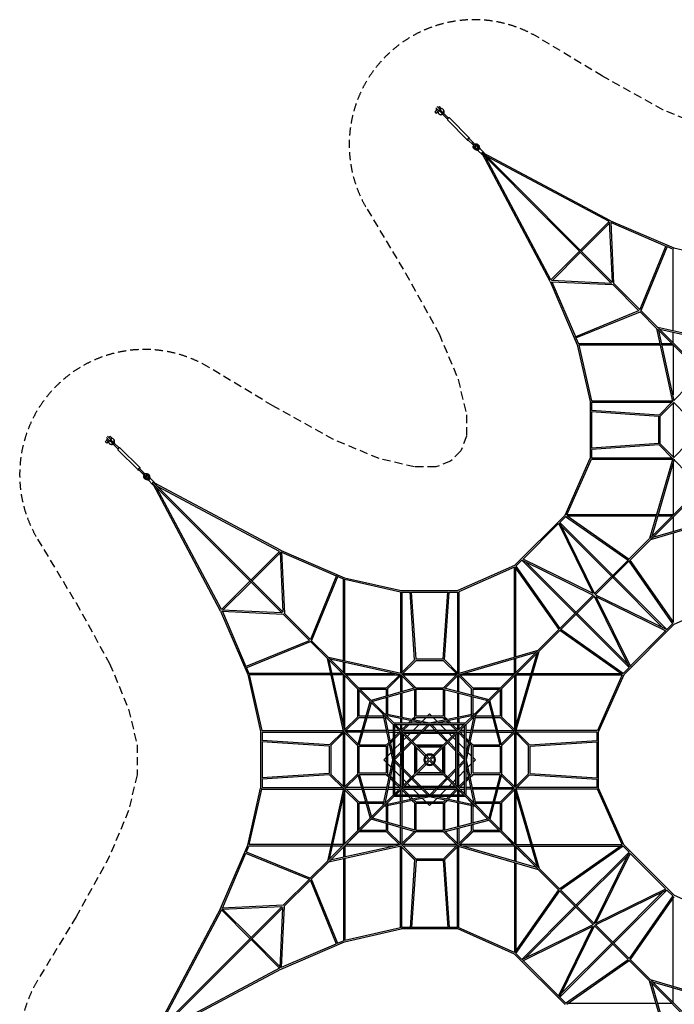
# Model space of a CAD drawing. Units: millimetres. Extents: x -16516 to 6334, y -11425 to 11425.
# Drawn here: x -16516 to -6402, y -3775 to 11425 of the extents above; entities that cross this region are included whole.
import ezdxf

# ---------------------------------------------------------------- set-up
doc = ezdxf.new("R2010")
doc.units = ezdxf.units.MM
doc.header["$LTSCALE"] = 20
doc.linetypes.add('HIDDEN', pattern=[9.525, 6.35, -3.175])
doc.layers.add('2d', color=230, linetype='Continuous')
doc.layers.add('CSA-SafetyZone', color=63, linetype='HIDDEN')

msp = doc.modelspace()

# ---------------------------------------------------------------- linework, layer by layer
at = {"layer": '2d', "linetype": 'Continuous'}
for p, q in [((-10085, 10067), (-10026, 10008)), ((-10084, 10031), (-10066, 10049)), ((-10017, 10035), (-10067, 10085)), ((-10049, 10066), (-10031, 10084)), ((-10017, 10035), (-10035, 10017)), ((-10004, 10056), (-10031, 10084)), ((-10021, 10039), (-10004, 10056)), ((-10008, 10026), (-10017, 10035)), ((-9999, 10052), (-10004, 10056)), ((-9975, 10040), (-9969, 10035)), ((-10078, 10026), (-10102, 10002)), ((-10102, 10002), (-10096, 9996)), ((-10096, 9996), (-10080, 9979)), ((-10084, 10031), (-10052, 9999)), ((-10056, 10003), (-10080, 9979)), ((-10056, 10004), (-10039, 10021)), ((-10040, 9975), (-10035, 9969)), ((-10019, 10008), (-10027, 10016)), ((-9975, 9964), (-10019, 10008)), ((-9964, 9975), (-10016, 10027)), ((-9906, 9890), (-9979, 9963)), ((-9890, 9906), (-9963, 9979)), ((-9566, 9597), (-9877, 9908)), ((-9597, 9566), (-9908, 9877)), ((-9573, 9590), (-9501, 9517)), ((-9590, 9573), (-9517, 9501)), ((-9528, 9514), (-9514, 9528)), ((-9505, 9490), (-9528, 9514)), ((-9501, 9516), (-9514, 9528)), ((-9490, 9505), (-9501, 9516)), ((-9496, 9472), (-9500, 9476)), ((-9500, 9466), (-9494, 9460)), ((-9494, 9446), (-9494, 9446)), ((-9484, 9439), (-9432, 9420)), ((-9432, 9408), (-9484, 9427)), ((-9444, 9438), (-9479, 9449)), ((-9472, 9496), (-9476, 9500)), ((-9466, 9500), (-9460, 9494)), ((-9449, 9479), (-9438, 9444)), ((-9446, 9494), (-9446, 9494)), ((-9438, 9444), (-9444, 9438)), ((-9420, 9432), (-9439, 9484)), ((-9432, 9420), (-9420, 9432)), ((-9408, 9432), (-9427, 9483)), ((-9425, 9425), (-9423, 9423)), ((-9420, 9432), (-9420, 9431)), ((-9402, 9430), (-9418, 9475)), ((-9402, 9431), (-9342, 9371)), ((-9430, 9402), (-9475, 9418)), ((-9432, 9420), (-9431, 9420)), ((-9431, 9402), (-9371, 9342)), ((-7370, 7355), (-9373, 9358)), ((-8321, 7386), (-9365, 9349)), ((-7355, 7370), (-9358, 9373)), ((-7386, 8321), (-9349, 9365)), ((-8308, 7409), (-9312, 9297)), ((-7409, 8308), (-9297, 9312)), ((-7409, 8309), (-7851, 7867)), ((-7401, 8286), (-7836, 7851)), ((-7359, 7375), (-7402, 8301)), ((-7386, 8321), (-6408, 7902)), ((-7336, 7352), (-7380, 8300)), ((-7379, 8294), (-6533, 7931)), ((-6531, 7936), (-6934, 6949)), ((-6512, 7925), (-6917, 6932)), ((-6513, 7923), (-6422, 7884)), ((-7867, 7851), (-8309, 7409)), ((-7851, 7836), (-8286, 7401)), ((-6422, 6619), (-6422, 7885)), ((-6408, 7902), (-5530, 7702)), ((-8321, 7386), (-7902, 6408)), ((-8301, 7402), (-7375, 7359)), ((-8300, 7380), (-7352, 7336)), ((-8294, 7379), (-7931, 6533)), ((-6948, 6932), (-7353, 7338)), ((-6932, 6948), (-7338, 7353)), ((-7936, 6531), (-6949, 6934)), ((-7925, 6512), (-6932, 6917)), ((-6671, 6655), (-6935, 6920)), ((-6655, 6671), (-6920, 6935)), ((-6423, 5533), (-6671, 6656)), ((-6009, 5993), (-6664, 6648)), ((-5533, 6423), (-6656, 6671)), ((-5993, 6009), (-6648, 6664)), ((-6402, 5542), (-6642, 6627)), ((-5542, 6402), (-6627, 6642)), ((-6422, 6438), (-6422, 6597)), ((-7923, 6513), (-7884, 6422)), ((-7902, 6408), (-7702, 5530)), ((-6619, 6422), (-7885, 6422)), ((-6615, 6400), (-7877, 6400)), ((-7877, 6400), (-7682, 5542)), ((-6438, 6422), (-6597, 6422)), ((-6422, 6400), (-6592, 6400)), ((-6422, 6401), (-6422, 5632)), ((-6202, 5756), (-6405, 5553)), ((-7702, 5530), (-7702, 4653)), ((-7683, 5542), (-6425, 5542)), ((-7680, 5520), (-6438, 5520)), ((-7680, 5520), (-7680, 5394)), ((-6423, 5535), (-6637, 5321)), ((-6411, 5516), (-6621, 5306)), ((-6422, 5505), (-6422, 4678)), ((-6202, 5307), (-6416, 5521)), ((-6635, 5322), (-7683, 5394)), ((-6642, 5301), (-7682, 5372)), ((-7680, 5372), (-7680, 4811)), ((-6642, 4880), (-6642, 5303)), ((-6620, 4876), (-6620, 5307)), ((-15170, 4935), (-15194, 4911)), ((-15194, 4911), (-15187, 4904)), ((-15187, 4904), (-15171, 4888)), ((-15126, 4926), (-15176, 4976)), ((-15175, 4940), (-15157, 4957)), ((-15175, 4940), (-15143, 4908)), ((-15147, 4912), (-15171, 4888)), ((-15099, 4935), (-15159, 4994)), ((-15148, 4913), (-15130, 4930)), ((-15140, 4975), (-15122, 4992)), ((-15132, 4883), (-15126, 4878)), ((-15108, 4944), (-15126, 4926)), ((-15126, 4926), (-15117, 4917)), ((-15095, 4965), (-15122, 4992)), ((-15110, 4916), (-15118, 4924)), ((-15113, 4948), (-15095, 4965)), ((-15066, 4872), (-15110, 4916)), ((-15099, 4928), (-15107, 4936)), ((-15055, 4884), (-15099, 4928)), ((-15090, 4961), (-15095, 4965)), ((-14998, 4799), (-15070, 4872)), ((-15066, 4949), (-15060, 4943)), ((-14981, 4815), (-15054, 4888)), ((-6642, 4881), (-7683, 4810)), ((-6411, 4667), (-6621, 4876)), ((-6202, 4876), (-6416, 4662)), ((-14688, 4475), (-15000, 4786)), ((-14657, 4506), (-14968, 4817)), ((-6635, 4860), (-7681, 4788)), ((-7680, 4788), (-7680, 4662)), ((-6424, 4648), (-6637, 4861)), ((-8090, 3777), (-7702, 4654)), ((-8064, 3782), (-7684, 4640)), ((-7684, 4640), (-6426, 4640)), ((-7681, 4662), (-6438, 4662)), ((-6423, 4650), (-6784, 3414)), ((-6402, 4642), (-6751, 3446)), ((-6422, 4574), (-6422, 3782)), ((-6202, 4426), (-6406, 4630)), ((-14681, 4482), (-14608, 4410)), ((-14665, 4498), (-14592, 4426)), ((-14620, 4422), (-14605, 4437)), ((-14596, 4399), (-14620, 4422)), ((-14592, 4425), (-14605, 4437)), ((-14581, 4413), (-14592, 4425)), ((-14563, 4404), (-14567, 4409)), ((-14557, 4409), (-14551, 4403)), ((-14587, 4380), (-14591, 4385)), ((-14591, 4375), (-14585, 4369)), ((-14585, 4355), (-14585, 4355)), ((-14575, 4348), (-14523, 4329)), ((-14523, 4317), (-14575, 4336)), ((-14535, 4347), (-14570, 4358)), ((-14521, 4311), (-14566, 4327)), ((-14540, 4388), (-14529, 4353)), ((-14537, 4403), (-14537, 4403)), ((-14529, 4353), (-14535, 4347)), ((-14511, 4340), (-14531, 4392)), ((-14523, 4329), (-14511, 4340)), ((-14523, 4329), (-14523, 4329)), ((-14522, 4311), (-14462, 4251)), ((-14499, 4341), (-14518, 4392)), ((-14516, 4334), (-14514, 4331)), ((-14511, 4340), (-14511, 4340)), ((-14493, 4339), (-14509, 4383)), ((-14494, 4340), (-14433, 4279)), ((-12461, 2263), (-14464, 4266)), ((-13412, 2295), (-14456, 4257)), ((-12446, 2279), (-14449, 4282)), ((-12478, 3230), (-14440, 4274)), ((-13400, 2318), (-14403, 4205)), ((-12501, 3217), (-14388, 4221)), ((-6022, 4176), (-6777, 3421)), ((-6007, 4160), (-6761, 3406)), ((-8869, 2999), (-8090, 3777)), ((-8193, 3651), (-7661, 2570)), ((-8174, 3662), (-7634, 2564)), ((-8172, 3665), (-8080, 3757)), ((-7352, 2846), (-8172, 3665)), ((-8082, 3758), (-7116, 3081)), ((-6676, 3782), (-8065, 3782)), ((-8064, 3773), (-7101, 3097)), ((-6683, 3760), (-8046, 3760)), ((-5532, 3759), (-6768, 3398)), ((-5541, 3780), (-6736, 3431)), ((-6438, 3760), (-6660, 3760)), ((-6422, 3782), (-6653, 3782)), ((-6422, 3745), (-6422, 3522)), ((-8738, 3099), (-8190, 3646)), ((-7368, 2830), (-8148, 3610)), ((-6422, 3500), (-6422, 2136)), ((-6784, 3414), (-7103, 3095)), ((-6768, 3398), (-7088, 3079)), ((-12942, 2776), (-12500, 3218)), ((-12927, 2760), (-12492, 3195)), ((-12493, 3210), (-12450, 2284)), ((-12478, 3230), (-11499, 2811)), ((-12471, 3209), (-12427, 2260)), ((-12471, 3203), (-11624, 2840)), ((-8848, 2989), (-8756, 3081)), ((-7937, 2261), (-8756, 3081)), ((-8753, 3082), (-7655, 2542)), ((-8742, 3102), (-7661, 2570)), ((-7921, 2277), (-8702, 3057)), ((-7114, 3084), (-7638, 2560)), ((-7098, 3069), (-7623, 2544)), ((-6424, 2100), (-7101, 3066)), ((-6410, 2118), (-7085, 3082)), ((-8869, 2999), (-9745, 2611)), ((-8873, 2973), (-9731, 2593)), ((-8873, 1585), (-8873, 2974)), ((-8864, 2973), (-8188, 2009)), ((-8851, 1592), (-8851, 2955)), ((-8849, 2991), (-8173, 2025)), ((-13400, 2318), (-12958, 2760)), ((-13377, 2310), (-12942, 2744)), ((-11622, 2845), (-12025, 1858)), ((-11603, 2834), (-12008, 1841)), ((-11604, 2832), (-11513, 2793)), ((-11513, 1528), (-11513, 2793)), ((-11499, 2811), (-10621, 2611)), ((-11491, 2786), (-10633, 2591)), ((-11491, 1523), (-11491, 2786)), ((-6572, 2034), (-7352, 2815)), ((-6517, 2011), (-7337, 2830)), ((-10633, 2592), (-10633, 1334)), ((-10621, 2611), (-9745, 2611)), ((-10611, 2589), (-10485, 2589)), ((-10611, 2589), (-10611, 1347)), ((-10414, 1544), (-10485, 2592)), ((-10392, 1551), (-10463, 2590)), ((-10463, 2589), (-9902, 2589)), ((-9973, 1551), (-9901, 2592)), ((-9951, 1544), (-9880, 2590)), ((-9880, 2589), (-9753, 2589)), ((-9753, 2590), (-9753, 1347)), ((-9731, 2593), (-9731, 1335)), ((-8175, 2023), (-7651, 2547)), ((-8160, 2007), (-7635, 2531)), ((-7640, 2527), (-7100, 1429)), ((-7618, 2549), (-6520, 2009)), ((-7613, 2521), (-7081, 1440)), ((-7613, 2521), (-6531, 1990)), ((-6405, 2092), (-5529, 2480)), ((-13412, 2295), (-12993, 1317)), ((-12466, 2268), (-13392, 2311)), ((-12443, 2245), (-13392, 2288)), ((-13385, 2288), (-13023, 1442)), ((-12039, 1841), (-12444, 2246)), ((-12023, 1857), (-12429, 2262)), ((-7102, 1426), (-7921, 2246)), ((-7125, 1481), (-7906, 2261)), ((-8505, 1693), (-8186, 2012)), ((-8490, 1677), (-8170, 1997)), ((-7209, 1318), (-8173, 1994)), ((-7192, 1333), (-8157, 2010)), ((-6405, 2092), (-7183, 1314)), ((-6536, 1992), (-7083, 1445)), ((-6425, 2102), (-6517, 2011)), ((-13027, 1440), (-12040, 1842)), ((-13017, 1421), (-12023, 1826)), ((-11762, 1564), (-12026, 1829)), ((-11747, 1580), (-12011, 1844)), ((-9742, 1332), (-8505, 1693)), ((-9267, 931), (-8512, 1685)), ((-8851, 441), (-8490, 1677)), ((-11514, 442), (-11762, 1564)), ((-11100, 902), (-11755, 1557)), ((-10624, 1332), (-11747, 1580)), ((-11084, 917), (-11739, 1573)), ((-11493, 450), (-11733, 1535)), ((-10633, 1311), (-11718, 1551)), ((-10626, 1332), (-10412, 1546)), ((-10607, 1320), (-10397, 1530)), ((-9967, 1529), (-10398, 1529)), ((-9971, 1551), (-10394, 1551)), ((-9758, 1320), (-9968, 1530)), ((-9739, 1332), (-9953, 1546)), ((-9733, 1311), (-8538, 1660)), ((-9251, 916), (-8497, 1670)), ((-8873, 1331), (-8873, 1562)), ((-8871, 449), (-8522, 1645)), ((-8851, 1347), (-8851, 1569)), ((-13014, 1422), (-12975, 1331)), ((-11513, 1347), (-11513, 1506)), ((-11491, 1331), (-11491, 1501)), ((-7102, 1426), (-7194, 1334)), ((-12993, 1317), (-12793, 439)), ((-11711, 1331), (-12976, 1331)), ((-11706, 1309), (-12969, 1309)), ((-12969, 1309), (-12774, 451)), ((-11529, 1331), (-11688, 1331)), ((-11513, 1309), (-11683, 1309)), ((-11513, 541), (-11513, 1310)), ((-11493, 1331), (-10723, 1331)), ((-11491, 467), (-11491, 1293)), ((-11476, 1309), (-10649, 1309)), ((-10848, 1110), (-10644, 1314)), ((-10832, 1095), (-10622, 1304)), ((-10633, 1293), (-10633, 1046)), ((-10423, 1105), (-10628, 1310)), ((-10398, 1111), (-10612, 1325)), ((-10611, 1293), (-10611, 1052)), ((-10596, 1331), (-9769, 1331)), ((-10596, 1309), (-9769, 1309)), ((-9967, 1111), (-9753, 1325)), ((-9941, 1106), (-9737, 1310)), ((-9753, 1293), (-9753, 1057)), ((-9533, 1095), (-9742, 1304)), ((-9731, 1052), (-9731, 1293)), ((-9517, 1110), (-9721, 1315)), ((-9716, 1309), (-8889, 1309)), ((-9665, 1331), (-8873, 1331)), ((-8873, 1293), (-8873, 467)), ((-8851, 1309), (-8620, 1309)), ((-8851, 1309), (-8851, 517)), ((-8836, 1331), (-8614, 1331)), ((-8597, 1309), (-7209, 1309)), ((-8591, 1331), (-7227, 1331)), ((-7209, 1309), (-7589, 451)), ((-7183, 1314), (-7571, 438)), ((-11293, 665), (-11293, 1095)), ((-11278, 1111), (-10847, 1111)), ((-11271, 671), (-11271, 1073)), ((-11256, 1089), (-10853, 1089)), ((-10408, 1110), (-11084, 917)), ((-10407, 1087), (-11066, 900)), ((-10853, 1089), (-10853, 983)), ((-10831, 1095), (-10831, 989)), ((-10413, 665), (-10413, 1085)), ((-10399, 1111), (-9966, 1111)), ((-10391, 671), (-10391, 1089)), ((-10391, 1089), (-9973, 1089)), ((-9973, 1089), (-9973, 671)), ((-9958, 1087), (-9284, 913)), ((-9957, 1110), (-9266, 931)), ((-9951, 1086), (-9951, 665)), ((-9533, 1000), (-9533, 1095)), ((-9518, 1111), (-9087, 1111)), ((-9511, 1089), (-9109, 1089)), ((-9511, 995), (-9511, 1089)), ((-9093, 1073), (-9093, 671)), ((-9071, 1095), (-9071, 665)), ((-10853, 960), (-10853, 711)), ((-10831, 967), (-10831, 706)), ((-10633, 1023), (-10633, 664)), ((-10611, 1029), (-10611, 659)), ((-9753, 1035), (-9753, 659)), ((-9731, 664), (-9731, 1029)), ((-9533, 706), (-9533, 978)), ((-9511, 711), (-9511, 972)), ((-9481, 717), (-9273, 925)), ((-9072, 226), (-9251, 916)), ((-11292, 226), (-11100, 902)), ((-11270, 224), (-11082, 884)), ((-10900, 702), (-11094, 896)), ((-10884, 717), (-11078, 911)), ((-9465, 702), (-9257, 910)), ((-9095, 225), (-9269, 898)), ((-11293, 665), (-11496, 462)), ((-11277, 650), (-11487, 440)), ((-11172, 649), (-11278, 649)), ((-11165, 671), (-11271, 671)), ((-10888, 649), (-11149, 649)), ((-10893, 671), (-11143, 671)), ((-10751, 0), (-10900, 703)), ((-10745, 547), (-10894, 696)), ((-10885, 717), (-10182, 568)), ((-10729, 563), (-10878, 712)), ((-10745, 79), (-10871, 673)), ((-10869, 671), (-10871, 671)), ((-10847, 649), (-10866, 649)), ((-10855, 689), (-10261, 563)), ((-10853, 688), (-10853, 687)), ((-10831, 684), (-10831, 665)), ((-10633, 642), (-10633, 563)), ((-10611, 563), (-10611, 637)), ((-10452, 626), (-10413, 665)), ((-10427, 620), (-10397, 650)), ((-9967, 649), (-10398, 649)), ((-9973, 671), (-10391, 671)), ((-10297, 593), (-10240, 649)), ((-10218, 671), (-10182, 707)), ((-10182, 568), (-9480, 717)), ((-10182, 707), (-10146, 671)), ((-10124, 649), (-10068, 593)), ((-10104, 563), (-9509, 689)), ((-9968, 650), (-9938, 620)), ((-9952, 665), (-9912, 626)), ((-9753, 637), (-9753, 563)), ((-9731, 642), (-9731, 563)), ((-9635, 563), (-9486, 712)), ((-9620, 547), (-9471, 696)), ((-9620, 79), (-9494, 673)), ((-9614, 0), (-9465, 702)), ((-9533, 665), (-9533, 684)), ((-9499, 649), (-9518, 649)), ((-9511, 687), (-9511, 688)), ((-9494, 671), (-9496, 671)), ((-9205, 649), (-9476, 649)), ((-9210, 671), (-9472, 671)), ((-9093, 671), (-9188, 671)), ((-9087, 649), (-9182, 649)), ((-9088, 650), (-8878, 440)), ((-9072, 665), (-8868, 461)), ((-10745, 549), (-10745, -549)), ((-10611, 413), (-10738, 540)), ((-9634, 563), (-10731, 563)), ((-10595, 428), (-10723, 556)), ((-10723, 525), (-10723, -525)), ((-9657, 541), (-10707, 541)), ((-10633, 541), (-10633, 467)), ((-10622, 456), (-10537, 541)), ((-10611, 467), (-10611, 541)), ((-10607, 440), (-10506, 541)), ((-10515, 563), (-10471, 607)), ((-10484, 563), (-10445, 602)), ((-10438, 451), (-10349, 541)), ((-10327, 563), (-10315, 574)), ((-10214, 541), (-10327, 428)), ((-10183, 541), (-10296, 428)), ((-10069, 428), (-10181, 541)), ((-10038, 428), (-10150, 541)), ((-10049, 574), (-10038, 563)), ((-10016, 541), (-9926, 451)), ((-9920, 602), (-9880, 563)), ((-9894, 607), (-9849, 563)), ((-9858, 541), (-9758, 440)), ((-9827, 541), (-9742, 456)), ((-9770, 428), (-9642, 556)), ((-9754, 413), (-9626, 540)), ((-9753, 541), (-9753, 467)), ((-9731, 541), (-9731, 467)), ((-9642, -525), (-9642, 525)), ((-9620, -549), (-9620, 549)), ((-12793, 439), (-12793, -439)), ((-12786, 440), (-12789, 440)), ((-12774, 451), (-11516, 451)), ((-12772, 429), (-11529, 429)), ((-12771, 429), (-12771, 300)), ((-11514, 444), (-11728, 230)), ((-11502, 424), (-11712, 215)), ((-11513, -413), (-11513, 413)), ((-11293, 215), (-11508, 430)), ((-11288, 241), (-11492, 445)), ((-11491, -413), (-11491, 413)), ((-11476, 451), (-11228, 451)), ((-11234, 429), (-11476, 429)), ((-10842, 429), (-11211, 429)), ((-10846, 451), (-11205, 451)), ((-10745, 451), (-10824, 451)), ((-10819, 429), (-10745, 429)), ((-10789, 288), (-10745, 333)), ((-10649, 451), (-10723, 451)), ((-10723, 355), (-10638, 440)), ((-10723, 429), (-10649, 429)), ((-10723, 324), (-10622, 424)), ((-10633, 413), (-10633, 122)), ((-10611, 415), (-10611, -415)), ((-10611, 144), (-10611, 413)), ((-10610, 417), (-10610, 417)), ((-10198, 0), (-10604, 406)), ((-10600, 428), (-10600, 428)), ((-9768, 428), (-10597, 428)), ((-10304, 451), (-10596, 451)), ((-10326, 429), (-10596, 429)), ((-10589, 391), (-10589, -391)), ((-10589, 301), (-10544, 346)), ((-10231, 65), (-10588, 422)), ((-9792, 406), (-10573, 406)), ((-10528, 361), (-10483, 406)), ((-10461, 428), (-10460, 429)), ((-10349, 406), (-10461, 294)), ((-10318, 406), (-10445, 279)), ((-10070, 429), (-10295, 429)), ((-10092, 451), (-10273, 451)), ((-10182, 16), (-9776, 422)), ((-10118, 49), (-9761, 406)), ((-9769, 451), (-10061, 451)), ((-9919, 279), (-10047, 406)), ((-10039, 429), (-9769, 429)), ((-9904, 294), (-10016, 406)), ((-9904, 429), (-9903, 428)), ((-9881, 406), (-9837, 361)), ((-9821, 346), (-9776, 301)), ((-9776, -391), (-9776, 391)), ((-9765, 428), (-9765, 428)), ((-9755, 417), (-9755, 417)), ((-9754, -415), (-9754, 415)), ((-9753, 144), (-9753, 413)), ((-9742, 424), (-9642, 324)), ((-9731, 122), (-9731, 413)), ((-9727, 440), (-9642, 355)), ((-9642, 451), (-9716, 451)), ((-9642, 429), (-9716, 429)), ((-9541, 451), (-9620, 451)), ((-9620, 429), (-9545, 429)), ((-9620, 333), (-9575, 288)), ((-9148, 429), (-9523, 429)), ((-9153, 451), (-9518, 451)), ((-9131, 451), (-8889, 451)), ((-9125, 429), (-8889, 429)), ((-9077, 241), (-8873, 445)), ((-9071, 215), (-8857, 430)), ((-8873, 413), (-8873, -413)), ((-8862, 424), (-8653, 215)), ((-8851, 413), (-8851, -413)), ((-8850, 443), (-8637, 230)), ((-7589, 451), (-8848, 451)), ((-7593, 429), (-8836, 429)), ((-7593, 300), (-7593, 429)), ((-7571, -438), (-7571, 438)), ((-11727, 231), (-12774, 300)), ((-11733, 210), (-12774, 278)), ((-12771, 278), (-12771, -278)), ((-11733, 212), (-11733, -212)), ((-11711, 215), (-11711, -215)), ((-11293, -216), (-11293, 216)), ((-11271, 209), (-10853, 209)), ((-11271, -209), (-11271, 209)), ((-11268, 231), (-10847, 231)), ((-10853, 209), (-10853, -209)), ((-10848, 230), (-10808, 270)), ((-10832, 215), (-10803, 244)), ((-10831, 215), (-10831, -215)), ((-10784, 263), (-10745, 302)), ((-10723, 167), (-10633, 256)), ((-10611, 278), (-10611, 279)), ((-10476, 279), (-10589, 166)), ((-10461, 263), (-10589, 135)), ((-10413, -215), (-10413, 215)), ((-10398, 231), (-9967, 231)), ((-10391, -193), (-10391, 193)), ((-10382, -184), (-10382, 184)), ((-10376, 209), (-9989, 209)), ((-10367, 200), (-9998, 200)), ((-9982, 184), (-9982, -184)), ((-9973, 193), (-9973, -193)), ((-9951, 215), (-9951, -215)), ((-9776, 135), (-9904, 263)), ((-9776, 166), (-9888, 279)), ((-9754, 279), (-9753, 278)), ((-9731, 256), (-9642, 167)), ((-9620, 302), (-9581, 263)), ((-9562, 244), (-9533, 215)), ((-9557, 270), (-9517, 230)), ((-9533, -215), (-9533, 215)), ((-9518, 231), (-9097, 231)), ((-9511, 209), (-9093, 209)), ((-9511, -209), (-9511, 209)), ((-9093, 209), (-9093, -209)), ((-9071, 216), (-9071, -216)), ((-8653, -215), (-8653, 215)), ((-8638, 231), (-7592, 300)), ((-8631, 210), (-7592, 278)), ((-8631, -211), (-8631, 211)), ((-7593, -278), (-7593, 278)), ((-10889, 0), (-10853, 36)), ((-10831, 58), (-10775, 114)), ((-10756, 133), (-10745, 145)), ((-10611, 144), (-10723, 32)), ((-10611, 113), (-10723, 1)), ((-10633, 91), (-10633, -91)), ((-10611, 113), (-10611, -113)), ((-10247, -49), (-10198, 0)), ((-10231, 65), (-10182, 16)), ((-10118, 49), (-10167, 0)), ((-10167, 0), (-9761, -406)), ((-9642, 32), (-9754, 144)), ((-9642, 1), (-9754, 113)), ((-9753, 113), (-9753, -113)), ((-9731, -91), (-9731, 91)), ((-9620, 145), (-9608, 133)), ((-9590, 114), (-9533, 58)), ((-9511, 36), (-9475, 0)), ((-10900, -703), (-10751, 0)), ((-10853, -36), (-10889, 0)), ((-10871, -673), (-10745, -79)), ((-10775, -114), (-10831, -58)), ((-10745, -145), (-10756, -133)), ((-10723, -1), (-10611, -113)), ((-10723, -32), (-10611, -144)), ((-10633, -413), (-10633, -122)), ((-10611, -144), (-10611, -413)), ((-10247, -49), (-10604, -406)), ((-10589, -135), (-10461, -263)), ((-10231, -65), (-10588, -422)), ((-10182, -16), (-10231, -65)), ((-10133, -65), (-10182, -16)), ((-10133, -65), (-9776, -422)), ((-9904, -263), (-9776, -135)), ((-9754, -113), (-9642, -1)), ((-9754, -144), (-9642, -32)), ((-9753, -413), (-9753, -144)), ((-9731, -413), (-9731, -122)), ((-9494, -673), (-9620, -79)), ((-9608, -133), (-9620, -145)), ((-9465, -702), (-9614, 0)), ((-9533, -58), (-9590, -114)), ((-9475, 0), (-9511, -36)), ((-11733, -210), (-12774, -278)), ((-11727, -231), (-12774, -300)), ((-12771, -300), (-12771, -429)), ((-11514, -444), (-11728, -230)), ((-11502, -424), (-11712, -215)), ((-11293, -215), (-11508, -430)), ((-11288, -241), (-11492, -445)), ((-11292, -226), (-11100, -902)), ((-10853, -209), (-11271, -209)), ((-11270, -224), (-11082, -884)), ((-10847, -231), (-11268, -231)), ((-10848, -230), (-10808, -270)), ((-10832, -215), (-10803, -244)), ((-10789, -288), (-10745, -333)), ((-10784, -263), (-10745, -302)), ((-10633, -256), (-10723, -167)), ((-10611, -279), (-10611, -278)), ((-10589, -166), (-10476, -279)), ((-10544, -346), (-10589, -301)), ((-10461, -294), (-10573, -406)), ((-10461, -294), (-10573, -406)), ((-10461, -294), (-10349, -406)), ((-10398, -231), (-10445, -279)), ((-10398, -231), (-10445, -279)), ((-10445, -279), (-10318, -406)), ((-9967, -231), (-10398, -231)), ((-9967, -231), (-10398, -231)), ((-9989, -209), (-10376, -209)), ((-9998, -200), (-10367, -200)), ((-10047, -406), (-9919, -279)), ((-10016, -406), (-9904, -294)), ((-9967, -231), (-9919, -279)), ((-9904, -294), (-9792, -406)), ((-9888, -279), (-9776, -166)), ((-9776, -301), (-9821, -346)), ((-9753, -278), (-9754, -279)), ((-9642, -167), (-9731, -256)), ((-9620, -302), (-9581, -263)), ((-9620, -333), (-9575, -288)), ((-9562, -244), (-9533, -215)), ((-9557, -270), (-9517, -230)), ((-9097, -231), (-9518, -231)), ((-9093, -209), (-9511, -209)), ((-9095, -225), (-9269, -898)), ((-9072, -226), (-9251, -916)), ((-9077, -241), (-8873, -445)), ((-9071, -215), (-8857, -430)), ((-8862, -424), (-8653, -215)), ((-8850, -443), (-8637, -230)), ((-8638, -231), (-7592, -300)), ((-8631, -210), (-7592, -278)), ((-7593, -429), (-7593, -300)), ((-12993, -1317), (-12793, -439)), ((-12969, -1309), (-12774, -451)), ((-12789, -440), (-12786, -440)), ((-12774, -451), (-11516, -451)), ((-12772, -429), (-11529, -429)), ((-11514, -442), (-11762, -1564)), ((-11493, -450), (-11733, -1535)), ((-11277, -650), (-11487, -440)), ((-11234, -429), (-11476, -429)), ((-11476, -451), (-11228, -451)), ((-10842, -429), (-11211, -429)), ((-11205, -451), (-10846, -451)), ((-10824, -451), (-10745, -451)), ((-10745, -429), (-10819, -429)), ((-10611, -413), (-10738, -540)), ((-10723, -324), (-10622, -424)), ((-10723, -355), (-10638, -440)), ((-10595, -428), (-10723, -556)), ((-10649, -429), (-10723, -429)), ((-10723, -451), (-10649, -451)), ((-10707, -541), (-10622, -456)), ((-10622, -456), (-10707, -541)), ((-10622, -456), (-10537, -541)), ((-10622, -456), (-10537, -541)), ((-10610, -417), (-10610, -417)), ((-10595, -428), (-10607, -440)), ((-10607, -440), (-10506, -541)), ((-10595, -428), (-10606, -439)), ((-10600, -428), (-10600, -428)), ((-10597, -428), (-9768, -428)), ((-10326, -429), (-10596, -429)), ((-10596, -451), (-10304, -451)), ((-10573, -406), (-9792, -406)), ((-10483, -406), (-10528, -361)), ((-10460, -429), (-10461, -428)), ((-10349, -541), (-10438, -451)), ((-10327, -428), (-10214, -541)), ((-10296, -428), (-10183, -541)), ((-10070, -429), (-10295, -429)), ((-10273, -451), (-10092, -451)), ((-10181, -541), (-10069, -428)), ((-10150, -541), (-10038, -428)), ((-10061, -451), (-9769, -451)), ((-9769, -429), (-10039, -429)), ((-9926, -451), (-10016, -541)), ((-9903, -428), (-9904, -429)), ((-9837, -361), (-9881, -406)), ((-9858, -541), (-9758, -440)), ((-9827, -541), (-9742, -456)), ((-9827, -541), (-9742, -456)), ((-9770, -428), (-9642, -556)), ((-9770, -428), (-9758, -440)), ((-9765, -428), (-9765, -428)), ((-9755, -417), (-9755, -417)), ((-9754, -413), (-9626, -540)), ((-9742, -424), (-9642, -324)), ((-9742, -456), (-9657, -541)), ((-9727, -440), (-9642, -355)), ((-9642, -429), (-9716, -429)), ((-9716, -451), (-9642, -451)), ((-9545, -429), (-9620, -429)), ((-9541, -451), (-9620, -451)), ((-9523, -429), (-9148, -429)), ((-9153, -451), (-9518, -451)), ((-8889, -451), (-9131, -451)), ((-9125, -429), (-8889, -429)), ((-9088, -650), (-8878, -440)), ((-8871, -449), (-8522, -1645)), ((-8851, -441), (-8490, -1677)), ((-7589, -451), (-8848, -451)), ((-7593, -429), (-8836, -429)), ((-7209, -1309), (-7589, -451)), ((-7183, -1314), (-7571, -438)), ((-11513, -1310), (-11513, -541)), ((-11293, -665), (-11496, -462)), ((-11293, -665), (-11496, -462)), ((-11491, -1293), (-11491, -467)), ((-10745, -547), (-10894, -696)), ((-10885, -717), (-10182, -568)), ((-10729, -563), (-10878, -712)), ((-10855, -689), (-10261, -563)), ((-10729, -563), (-10832, -665)), ((-10831, -665), (-10729, -563)), ((-10731, -563), (-9634, -563)), ((-10707, -541), (-9657, -541)), ((-10633, -541), (-10633, -467)), ((-10633, -642), (-10633, -563)), ((-10611, -467), (-10611, -541)), ((-10611, -563), (-10611, -637)), ((-10515, -563), (-10471, -607)), ((-10515, -563), (-10471, -607)), ((-10484, -563), (-10445, -602)), ((-10315, -574), (-10327, -563)), ((-10240, -649), (-10297, -593)), ((-10182, -568), (-9480, -717)), ((-10068, -593), (-10124, -649)), ((-10104, -563), (-9509, -689)), ((-10038, -563), (-10049, -574)), ((-9920, -602), (-9880, -563)), ((-9894, -607), (-9849, -563)), ((-9894, -607), (-9849, -563)), ((-9753, -467), (-9753, -541)), ((-9753, -563), (-9753, -637)), ((-9731, -467), (-9731, -541)), ((-9731, -642), (-9731, -563)), ((-9635, -563), (-9486, -712)), ((-9635, -563), (-9533, -665)), ((-9620, -547), (-9471, -696)), ((-9072, -665), (-8868, -461)), ((-9071, -665), (-8868, -461)), ((-8873, -467), (-8873, -1293)), ((-8851, -517), (-8851, -1309)), ((-11293, -1095), (-11293, -665)), ((-11278, -649), (-11172, -649)), ((-11271, -1073), (-11271, -671)), ((-11271, -671), (-11165, -671)), ((-11149, -649), (-10888, -649)), ((-11143, -671), (-10893, -671)), ((-10900, -702), (-11094, -896)), ((-10884, -717), (-11078, -911)), ((-10871, -671), (-10869, -671)), ((-10866, -649), (-10847, -649)), ((-10853, -687), (-10853, -688)), ((-10853, -711), (-10853, -960)), ((-10831, -665), (-10831, -684)), ((-10831, -706), (-10831, -967)), ((-10633, -1023), (-10633, -664)), ((-10611, -659), (-10611, -1029)), ((-10452, -626), (-10413, -665)), ((-10452, -626), (-10413, -665)), ((-10427, -620), (-10397, -650)), ((-10413, -1085), (-10413, -665)), ((-10398, -649), (-9967, -649)), ((-10391, -1089), (-10391, -671)), ((-10391, -671), (-9973, -671)), ((-10182, -707), (-10218, -671)), ((-10146, -671), (-10182, -707)), ((-9973, -671), (-9973, -1089)), ((-9968, -650), (-9938, -620)), ((-9952, -665), (-9912, -626)), ((-9951, -665), (-9912, -626)), ((-9951, -665), (-9951, -1086)), ((-9753, -659), (-9753, -1035)), ((-9731, -1029), (-9731, -664)), ((-9533, -684), (-9533, -665)), ((-9533, -978), (-9533, -706)), ((-9518, -649), (-9499, -649)), ((-9511, -688), (-9511, -687)), ((-9511, -972), (-9511, -711)), ((-9496, -671), (-9494, -671)), ((-9481, -717), (-9273, -925)), ((-9476, -649), (-9205, -649)), ((-9472, -671), (-9210, -671)), ((-9465, -702), (-9257, -910)), ((-9188, -671), (-9093, -671)), ((-9182, -649), (-9087, -649)), ((-9093, -671), (-9093, -1073)), ((-9071, -665), (-9071, -1095)), ((-11100, -902), (-11755, -1557)), ((-10407, -1087), (-11066, -900)), ((-11084, -917), (-11739, -1573)), ((-10408, -1110), (-11084, -917)), ((-10853, -983), (-10853, -1089)), ((-10831, -989), (-10831, -1095)), ((-10633, -1293), (-10633, -1046)), ((-10611, -1052), (-10611, -1293)), ((-9958, -1087), (-9284, -913)), ((-9957, -1110), (-9266, -931)), ((-9753, -1293), (-9753, -1057)), ((-9731, -1052), (-9731, -1293)), ((-9533, -1095), (-9533, -1000)), ((-9511, -1089), (-9511, -995)), ((-9267, -931), (-8512, -1685)), ((-9251, -916), (-8497, -1670)), ((-11278, -1111), (-11489, -1322)), ((-10847, -1111), (-11278, -1111)), ((-10853, -1089), (-11256, -1089)), ((-10848, -1110), (-10644, -1314)), ((-10847, -1111), (-10644, -1314)), ((-10832, -1095), (-10622, -1304)), ((-10423, -1105), (-10628, -1310)), ((-10398, -1111), (-10612, -1325)), ((-9966, -1111), (-10399, -1111)), ((-9973, -1089), (-10391, -1089)), ((-9967, -1111), (-9753, -1325)), ((-9941, -1106), (-9737, -1310)), ((-9533, -1095), (-9742, -1304)), ((-9517, -1110), (-9721, -1315)), ((-9518, -1111), (-9721, -1315)), ((-9087, -1111), (-9518, -1111)), ((-9109, -1089), (-9511, -1089)), ((-9087, -1111), (-8878, -1320)), ((-13412, -2295), (-12993, -1317)), ((-13014, -1422), (-12975, -1331)), ((-11711, -1331), (-12976, -1331)), ((-11706, -1309), (-12969, -1309)), ((-10624, -1332), (-11747, -1580)), ((-10633, -1311), (-11718, -1551)), ((-11529, -1331), (-11688, -1331)), ((-11513, -1309), (-11683, -1309)), ((-11513, -1347), (-11513, -1506)), ((-10723, -1331), (-11493, -1331)), ((-11491, -1331), (-11491, -1501)), ((-10649, -1309), (-11476, -1309)), ((-10633, -2592), (-10633, -1334)), ((-10626, -1332), (-10412, -1546)), ((-10626, -1332), (-10414, -1544)), ((-10611, -2589), (-10611, -1347)), ((-10607, -1320), (-10397, -1530)), ((-9769, -1309), (-10596, -1309)), ((-9769, -1331), (-10596, -1331)), ((-9758, -1320), (-9968, -1530)), ((-9739, -1332), (-9953, -1546)), ((-9740, -1334), (-9951, -1544)), ((-9753, -2590), (-9753, -1347)), ((-9742, -1332), (-8505, -1693)), ((-9733, -1311), (-8538, -1660)), ((-9731, -2593), (-9731, -1335)), ((-8889, -1309), (-9716, -1309)), ((-8873, -1331), (-9665, -1331)), ((-8873, -1331), (-8873, -1562)), ((-8864, -1334), (-8538, -1660)), ((-8851, -1309), (-8620, -1309)), ((-8851, -1347), (-8851, -1569)), ((-8836, -1331), (-8614, -1331)), ((-8597, -1309), (-7209, -1309)), ((-8591, -1331), (-7227, -1331)), ((-7209, -1318), (-8173, -1994)), ((-7192, -1333), (-8157, -2010)), ((-7194, -1334), (-7102, -1426)), ((-7183, -1314), (-6405, -2092)), ((-13385, -2288), (-13023, -1442)), ((-13027, -1440), (-12040, -1842)), ((-13017, -1421), (-12023, -1826)), ((-7102, -1426), (-7921, -2246)), ((-7125, -1481), (-7906, -2261)), ((-7640, -2527), (-7100, -1429)), ((-7613, -2521), (-7081, -1440)), ((-7083, -1445), (-6536, -1992)), ((-11762, -1564), (-12026, -1829)), ((-11747, -1580), (-12011, -1844)), ((-11513, -1528), (-11513, -2793)), ((-11491, -1523), (-11491, -2786)), ((-10414, -1544), (-10485, -2592)), ((-10392, -1551), (-10463, -2590)), ((-10398, -1529), (-9967, -1529)), ((-10394, -1551), (-9971, -1551)), ((-9973, -1551), (-9901, -2592)), ((-9951, -1544), (-9880, -2590)), ((-8873, -1585), (-8873, -2974)), ((-8851, -1592), (-8851, -2955)), ((-8505, -1693), (-8193, -2005)), ((-8505, -1693), (-8186, -2012)), ((-8490, -1677), (-8170, -1997)), ((-12039, -1841), (-12444, -2246)), ((-12023, -1857), (-12429, -2262)), ((-11622, -2845), (-12025, -1858)), ((-11603, -2834), (-12008, -1841)), ((-8864, -2973), (-8188, -2009)), ((-8849, -2991), (-8173, -2025)), ((-8175, -2023), (-7651, -2547)), ((-8160, -2007), (-7635, -2531)), ((-7618, -2549), (-6520, -2009)), ((-7613, -2521), (-6531, -1990)), ((-6572, -2034), (-7352, -2815)), ((-6517, -2011), (-7337, -2830)), ((-6424, -2100), (-7101, -3066)), ((-6410, -2118), (-7085, -3082)), ((-6517, -2011), (-6425, -2102)), ((-6405, -2092), (-5529, -2480)), ((-12461, -2263), (-14464, -4266)), ((-12446, -2279), (-14449, -4282)), ((-12443, -2245), (-13392, -2288)), ((-12466, -2268), (-13392, -2311)), ((-12471, -3209), (-12427, -2260)), ((-7937, -2261), (-8756, -3081)), ((-7921, -2277), (-8702, -3057)), ((-6422, -3500), (-6422, -2136)), ((-13412, -2295), (-14456, -4257)), ((-13400, -2318), (-14403, -4205)), ((-13400, -2318), (-12958, -2760)), ((-13377, -2310), (-12942, -2744)), ((-12493, -3210), (-12450, -2284)), ((-8753, -3082), (-7655, -2542)), ((-8742, -3102), (-7661, -2570)), ((-8193, -3651), (-7661, -2570)), ((-8174, -3662), (-7634, -2564)), ((-7114, -3084), (-7638, -2560)), ((-7098, -3069), (-7623, -2544)), ((-11499, -2811), (-10621, -2611)), ((-11491, -2786), (-10633, -2591)), ((-9745, -2611), (-10621, -2611)), ((-10485, -2589), (-10611, -2589)), ((-9902, -2589), (-10463, -2589)), ((-9753, -2589), (-9880, -2589)), ((-8869, -2999), (-9745, -2611)), ((-8873, -2973), (-9731, -2593)), ((-12942, -2776), (-12500, -3218)), ((-12927, -2760), (-12492, -3195)), ((-12478, -3230), (-11499, -2811)), ((-12471, -3203), (-11624, -2840)), ((-11604, -2832), (-11513, -2793)), ((-7352, -2846), (-8172, -3665)), ((-7368, -2830), (-8148, -3610)), ((-8869, -2999), (-8090, -3778)), ((-8848, -2989), (-8756, -3081)), ((-8738, -3099), (-8190, -3646)), ((-8082, -3758), (-7116, -3081)), ((-8064, -3773), (-7101, -3097)), ((-6784, -3414), (-7103, -3095)), ((-6784, -3414), (-7096, -3102)), ((-6768, -3398), (-7088, -3079)), ((-12478, -3230), (-14440, -4274)), ((-12501, -3217), (-14388, -4221)), ((-6423, -4650), (-6784, -3414)), ((-6022, -4176), (-6777, -3421)), ((-5532, -3759), (-6768, -3398)), ((-6007, -4160), (-6761, -3406)), ((-6402, -4642), (-6751, -3446)), ((-6425, -3773), (-6751, -3446)), ((-5541, -3780), (-6736, -3431)), ((-6422, -3745), (-6422, -3522)), ((-8172, -3665), (-8080, -3757)), ((-6683, -3760), (-8046, -3760)), ((-6438, -3760), (-6660, -3760))]:
    msp.add_line(p, q, dxfattribs=at)
for centre, radius, start, end in [((-10182, 0), 89.5, 142.0598, 217.9402), ((-10182, 0), 73.4, 143.6191, 216.3809), ((-10239, 57), 11, 45, 225), ((-10182, 0), 89.5, 52.0598, 127.9402), ((-10182, 0), 73.4, 53.6191, 126.3809), ((-10125, 57), 11, 315, 135), ((-10182, 0), 73.4, 323.6191, 36.3809), ((-10182, 0), 89.5, 322.0598, 37.9402), ((-10239, -57), 11, 135, 315), ((-10182, 0), 89.5, 232.0598, 307.9402), ((-10182, 0), 73.4, 233.6191, 306.3809), ((-10125, -57), 11, 225, 45)]:
    msp.add_arc(centre, radius, start, end, dxfattribs=at)
for centre, major_axis, ratio, start_param, end_param in [((-10008, 10008), (32.8, 32.8), 0.907627, 4.885463, 6.931047), ((-10002, 10002), (32.8, 32.8), 0.907627, 4.934867, 6.283185), ((-10008, 10008), (32.8, 32.8), 0.907627, 2.493731, 4.539315), ((-10002, 10002), (32.8, 32.8), 0.907627, 3.141593, 4.489911), ((-9971, 9971), (-8.13, -8.13), 0.419778, 5.481716, 6.283185), ((-9971, 9971), (-8.13, -8.13), 0.419778, 3.141593, 3.943062), ((-9893, 9893), (-15.6, -15.6), 0.419778, 3.141593, 6.283185), ((-9582, 9582), (-15.6, -15.6), 0.419778, 2.120843, 6.283185), ((-9582, 9582), (-8.13, -8.13), 0.419778, 3.141593, 6.283185), ((-9582, 9582), (-15.6, -15.6), 0.419778, 0, 1.020749), ((-9509, 9509), (-8.13, -8.13), 0.419778, 5.863074, 6.703297), ((-9483, 9483), (17, 17), 0.907627, 2.023191, 7.401587), ((-9509, 9509), (-8.13, -8.13), 0.419778, 2.721481, 3.561704), ((-9470, 9470), (-24, -24), 0.907627, 5.48362, 6.691153), ((-9484, 9484), (12, 12), 0.907627, 3.141593, 6.283185), ((-9470, 9470), (16.3, 16.3), 0.907627, 2.988893, 3.57324), ((-9469, 9469), (16.3, 16.3), 0.907627, 2.988893, 3.110282), ((-9470, 9470), (-24, -24), 0.907627, 2.733625, 3.941158), ((-9470, 9470), (16.3, 16.3), 0.907627, 5.851538, 6.435885), ((-9469, 9469), (16.3, 16.3), 0.907627, 0.031311, 0.152699), ((-9417, 9417), (-14.1, -14.1), 0.419778, 3.141593, 6.283185), ((-9365, 9365), (-14.1, -14.1), 0.419778, 2.153161, 6.283185), ((-9365, 9365), (-14.1, -14.1), 0.419778, 0, 0.988432), ((-9356, 9356), (-14.1, -14.1), 0.419778, 5.294753, 6.283185), ((-9356, 9356), (-14.1, -14.1), 0.419778, 0, 0.836171), ((-9356, 9356), (-14.1, -14.1), 0.419778, 2.305422, 4.130025), ((-7391, 8311), (-5.17, -9.71), 0.3133, 3.846962, 3.876511), ((-7391, 8311), (4.3, 10.1), 0.219602, 0.682945, 0.710416), ((-7391, 8311), (-11, -0.5), 0.760327, 4.509597, 4.513754), ((-6411, 7891), (2.4, 10.7), 0.153301, 1.192767, 1.287149), ((-6411, 7891), (4.3, 10.1), 0.219602, 1.226721, 1.327982), ((-6411, 7891), (-11, 0), 0.306537, 4.793972, 4.813776), ((-8311, 7391), (-9.71, -5.17), 0.3133, 5.548267, 5.577816), ((-8311, 7391), (10.1, 4.3), 0.219602, 2.431177, 2.458648), ((-8311, 7391), (0.5, 11), 0.760327, 1.769431, 1.773588), ((-7691, 5531), (10.7, 2.4), 0.246969, 1.817252, 1.854601), ((-7691, 5531), (11, 0), 0.178885, 1.866509, 1.902433), ((-7691, 5531), (0, 11), 0.295784, 1.390336, 1.398829), ((-15099, 4916), (32.8, 32.8), 0.907627, 2.493731, 4.539315), ((-15093, 4911), (32.8, 32.8), 0.907627, 3.141593, 4.489911), ((-15099, 4916), (32.8, 32.8), 0.907627, 4.885463, 6.931047), ((-15062, 4880), (-8.13, -8.13), 0.419778, 5.481716, 6.283185), ((-15093, 4911), (32.8, 32.8), 0.907627, 4.934867, 6.283185), ((-15062, 4880), (-8.13, -8.13), 0.419778, 3.141593, 3.943062), ((-14984, 4802), (-15.6, -15.6), 0.419778, 3.141593, 6.283185), ((-14673, 4490), (-15.6, -15.6), 0.419778, 2.120843, 6.283185), ((-14673, 4490), (-15.6, -15.6), 0.419778, 0, 1.020749), ((-14673, 4490), (-8.13, -8.13), 0.419778, 3.141593, 6.283185), ((-14600, 4418), (-8.13, -8.13), 0.419778, 5.863074, 6.703297), ((-14574, 4392), (17, 17), 0.907627, 2.023191, 7.401587), ((-14600, 4418), (-8.13, -8.13), 0.419778, 2.721481, 3.561704), ((-14561, 4379), (-24, -24), 0.907627, 2.733625, 3.941158), ((-14561, 4379), (-24, -24), 0.907627, 5.48362, 6.691153), ((-14575, 4392), (12, 12), 0.907627, 3.141593, 6.283185), ((-14561, 4379), (16.3, 16.3), 0.907627, 2.988893, 3.57324), ((-14560, 4378), (16.3, 16.3), 0.907627, 2.988893, 3.110282), ((-14561, 4379), (16.3, 16.3), 0.907627, 5.851538, 6.435885), ((-14560, 4378), (16.3, 16.3), 0.907627, 0.031311, 0.152699), ((-14508, 4325), (-14.1, -14.1), 0.419778, 3.141593, 6.283185), ((-14456, 4274), (-14.1, -14.1), 0.419778, 2.153161, 6.283185), ((-14456, 4274), (-14.1, -14.1), 0.419778, 0, 0.988432), ((-14448, 4265), (-14.1, -14.1), 0.419778, 5.294753, 6.283185), ((-14448, 4265), (-14.1, -14.1), 0.419778, 2.305422, 4.130025), ((-14448, 4265), (-14.1, -14.1), 0.419778, 0, 0.836171), ((-12482, 3220), (4.3, 10.1), 0.219602, 0.682945, 0.710416), ((-12482, 3220), (11, 0.5), 0.760327, 1.368005, 1.372161), ((-12482, 3220), (-5.17, -9.71), 0.3133, 3.846962, 3.876511), ((-10622, 2600), (0, 11), 0.178885, 1.23916, 1.275084), ((-10622, 2600), (2.4, 10.7), 0.246969, 1.286992, 1.324341), ((-10622, 2600), (11, 0), 0.295784, 1.742764, 1.751257), ((-13402, 2300), (10.1, 4.3), 0.219602, 2.431177, 2.458648), ((-13402, 2300), (-9.71, -5.17), 0.3133, 5.548267, 5.577816), ((-13402, 2300), (-0.5, -11), 0.760327, 4.911024, 4.915181), ((-12982, 1320), (10.1, 4.3), 0.219602, 1.81361, 1.914872), ((-12982, 1320), (10.7, 2.4), 0.153301, 1.854444, 1.948826), ((-12982, 1320), (0, -11), 0.306537, 4.611002, 4.630806), ((-12782, 440), (10.7, 2.4), 0.153301, 1.907644, 2.164219), ((-12782, 440), (0, 11), 0.355178, 1.502905, 1.570796), ((-10600, 417), (-7.78, -7.78), 0.903278, 3.977766, 5.447012), ((-10600, 417), (-7.78, -7.78), 0.901291, 3.978861, 5.445917), ((-9765, 417), (-7.78, 7.78), 0.901291, 3.978861, 5.445917), ((-9765, 417), (-7.78, 7.78), 0.903278, 3.977766, 5.447012), ((-12782, -440), (-10.7, 2.4), 0.153301, 0.977373, 1.233949), ((-12782, -440), (0, 11), 0.355178, 1.570796, 1.638687), ((-10600, -417), (7.78, -7.78), 0.901291, 3.978861, 5.445917), ((-10600, -417), (7.78, -7.78), 0.903278, 3.977766, 5.447012), ((-9765, -417), (7.78, 7.78), 0.901291, 3.978861, 5.445917), ((-9765, -417), (7.78, 7.78), 0.903278, 3.977766, 5.447012), ((-12982, -1320), (-10.1, 4.3), 0.219602, 1.226721, 1.327982), ((-12982, -1320), (-10.7, 2.4), 0.153301, 1.192767, 1.287149), ((-12982, -1320), (0, -11), 0.306537, 4.793972, 4.813776), ((-9742, -1320), (3.1, 10.6), 0.379508, 0.669711, 2.273564), ((-9962, -1540), (11, 0.7), 0.524534, 4.676568, 5.699923), ((-13402, -2300), (-10.1, 4.3), 0.219602, 0.682945, 0.710416), ((-13402, -2300), (9.71, -5.17), 0.3133, 3.846962, 3.876511), ((-13402, -2300), (0.5, -11), 0.760327, 4.509597, 4.513754), ((-10622, -2600), (-11, 0), 0.295784, 1.390336, 1.398829), ((-10622, -2600), (0, -11), 0.178885, 5.008102, 5.044026), ((-10622, -2600), (-2.4, 10.7), 0.246969, 1.817252, 1.854601), ((-12482, -3220), (-4.3, 10.1), 0.219602, 2.431177, 2.458648), ((-12482, -3220), (5.17, -9.71), 0.3133, 5.548267, 5.577816), ((-12482, -3220), (-11, 0.5), 0.760327, 1.769431, 1.773588)]:
    msp.add_ellipse(centre, major_axis=major_axis, ratio=ratio, start_param=start_param, end_param=end_param, dxfattribs=at)
for centre in [(-9488, 9488), (-14579, 4397)]:
    msp.add_ellipse(centre, major_axis=(12, 12), ratio=0.907627, dxfattribs=at)
for points, knots in [([(-9975, 9964), (-9975, 9964), (-9975, 9965), (-9974, 9966), (-9974, 9967), (-9973, 9968), (-9973, 9969), (-9972, 9970), (-9971, 9970), (-9971, 9971), (-9970, 9971), (-9970, 9972), (-9969, 9973), (-9968, 9973), (-9967, 9974), (-9966, 9974), (-9965, 9975), (-9964, 9975), (-9964, 9975)], [-8.589761, -8.589761, -8.589761, -8.589761, -6.58355, -6.58355, -4.389034, -4.389034, -2.194517, -2.194517, 0, 0, 0, 2.194517, 2.194517, 4.389034, 4.389034, 6.58355, 6.58355, 8.589761, 8.589761, 8.589761, 8.589761]), ([(-9484, 9427), (-9485, 9428), (-9487, 9429), (-9490, 9430), (-9492, 9431), (-9495, 9433), (-9496, 9435), (-9499, 9437), (-9500, 9439), (-9502, 9442), (-9503, 9443), (-9505, 9446), (-9506, 9448), (-9507, 9451), (-9508, 9453), (-9508, 9457), (-9509, 9459), (-9509, 9463), (-9509, 9464), (-9509, 9468), (-9509, 9470), (-9508, 9474), (-9507, 9476), (-9506, 9478), (-9506, 9479), (-9506, 9479)], [0.009428, 0.009428, 0.009428, 0.009428, 5.834074, 5.834074, 11.649357, 11.649357, 17.449057, 17.449057, 23.2401, 23.2401, 29.030648, 29.030648, 34.828906, 34.828906, 40.641926, 40.641926, 46.474682, 46.474682, 52.32958, 52.32958, 58.206498, 58.206498, 64.103275, 64.103275, 65.607848, 65.607848, 65.607848, 65.607848]), ([(-9475, 9418), (-9476, 9419), (-9478, 9420), (-9481, 9421), (-9483, 9422), (-9486, 9425), (-9487, 9426), (-9490, 9428), (-9491, 9430), (-9492, 9431), (-9493, 9432), (-9493, 9432)], [0.009428, 0.009428, 0.009428, 0.009428, 5.834074, 5.834074, 11.649357, 11.649357, 17.449057, 17.449057, 23.2401, 23.2401, 24.416999, 24.416999, 24.416999, 24.416999]), ([(-9479, 9506), (-9478, 9507), (-9477, 9507), (-9473, 9508), (-9472, 9508), (-9468, 9509), (-9466, 9509), (-9462, 9509), (-9460, 9509), (-9456, 9508), (-9454, 9508), (-9451, 9507), (-9449, 9506), (-9446, 9505), (-9444, 9504), (-9441, 9502), (-9440, 9501), (-9437, 9499), (-9437, 9498), (-9435, 9496), (-9434, 9495), (-9431, 9492), (-9430, 9490), (-9429, 9487), (-9428, 9485), (-9427, 9483)], [19.830842, 19.830842, 19.830842, 19.830842, 23.75975, 23.75975, 29.680911, 29.680911, 35.58795, 35.58795, 41.476967, 41.476967, 47.344888, 47.344888, 53.190287, 53.190287, 59.014097, 59.014097, 64.819924, 64.819924, 67.68367, 67.68367, 73.480466, 73.480466, 79.271206, 79.271206, 85.429241, 85.429241, 85.429241, 85.429241]), ([(-9432, 9493), (-9431, 9492), (-9430, 9491), (-9429, 9490), (-9428, 9489), (-9426, 9487), (-9425, 9486), (-9423, 9483), (-9422, 9482), (-9420, 9478), (-9419, 9476), (-9418, 9475)], [61.021365, 61.021365, 61.021365, 61.021365, 64.819924, 64.819924, 67.68367, 67.68367, 73.480466, 73.480466, 79.271206, 79.271206, 85.429241, 85.429241, 85.429241, 85.429241]), ([(-15066, 4872), (-15066, 4873), (-15066, 4874), (-15065, 4875), (-15065, 4875), (-15064, 4877), (-15064, 4877), (-15063, 4879), (-15063, 4879), (-15062, 4880), (-15062, 4880), (-15061, 4881), (-15060, 4882), (-15059, 4882), (-15058, 4883), (-15057, 4883), (-15056, 4883), (-15055, 4884), (-15055, 4884)], [-8.589761, -8.589761, -8.589761, -8.589761, -6.58355, -6.58355, -4.389034, -4.389034, -2.194517, -2.194517, 0, 0, 0, 2.194517, 2.194517, 4.389034, 4.389034, 6.58355, 6.58355, 8.589761, 8.589761, 8.589761, 8.589761]), ([(-14570, 4415), (-14569, 4415), (-14568, 4416), (-14565, 4417), (-14563, 4417), (-14559, 4418), (-14557, 4418), (-14553, 4418), (-14551, 4418), (-14548, 4417), (-14546, 4417), (-14542, 4416), (-14540, 4415), (-14537, 4414), (-14535, 4413), (-14532, 4411), (-14531, 4410), (-14529, 4408), (-14528, 4407), (-14526, 4405), (-14525, 4404), (-14523, 4401), (-14522, 4399), (-14520, 4396), (-14519, 4394), (-14518, 4392)], [19.830842, 19.830842, 19.830842, 19.830842, 23.75975, 23.75975, 29.680911, 29.680911, 35.58795, 35.58795, 41.476967, 41.476967, 47.344888, 47.344888, 53.190287, 53.190287, 59.014097, 59.014097, 64.819924, 64.819924, 67.68367, 67.68367, 73.480466, 73.480466, 79.271206, 79.271206, 85.429241, 85.429241, 85.429241, 85.429241]), ([(-14575, 4336), (-14576, 4337), (-14578, 4337), (-14581, 4339), (-14583, 4340), (-14586, 4342), (-14587, 4343), (-14590, 4346), (-14591, 4347), (-14593, 4350), (-14594, 4352), (-14596, 4355), (-14597, 4357), (-14598, 4360), (-14599, 4362), (-14600, 4366), (-14600, 4368), (-14600, 4371), (-14600, 4373), (-14600, 4377), (-14600, 4379), (-14599, 4383), (-14598, 4385), (-14598, 4387), (-14597, 4387), (-14597, 4388)], [0.009428, 0.009428, 0.009428, 0.009428, 5.834074, 5.834074, 11.649357, 11.649357, 17.449057, 17.449057, 23.2401, 23.2401, 29.030648, 29.030648, 34.828906, 34.828906, 40.641926, 40.641926, 46.474682, 46.474682, 52.32958, 52.32958, 58.206498, 58.206498, 64.103275, 64.103275, 65.607848, 65.607848, 65.607848, 65.607848]), ([(-14566, 4327), (-14568, 4328), (-14569, 4329), (-14572, 4330), (-14574, 4331), (-14577, 4333), (-14578, 4335), (-14581, 4337), (-14582, 4339), (-14584, 4340), (-14584, 4341), (-14584, 4341)], [0.009428, 0.009428, 0.009428, 0.009428, 5.834074, 5.834074, 11.649357, 11.649357, 17.449057, 17.449057, 23.2401, 23.2401, 24.416999, 24.416999, 24.416999, 24.416999]), ([(-14523, 4402), (-14522, 4401), (-14521, 4400), (-14520, 4399), (-14519, 4398), (-14517, 4396), (-14516, 4395), (-14514, 4392), (-14513, 4390), (-14511, 4387), (-14510, 4385), (-14509, 4383)], [61.021365, 61.021365, 61.021365, 61.021365, 64.819924, 64.819924, 67.68367, 67.68367, 73.480466, 73.480466, 79.271206, 79.271206, 85.429241, 85.429241, 85.429241, 85.429241])]:
    msp.add_open_spline(points, degree=3, knots=knots, dxfattribs=at)
at = {"layer": 'CSA-SafetyZone'}
msp.add_lwpolyline([(-5873, 9742), (-6577, 10035), (-7513, 10554), (-8499, 11148, 0.782273), (-11148, 8499), (-10554, 7513), (-10035, 6577), (-9742, 5873), (-9611, 5324), (-9611, 4995), (-9701, 4767), (-9858, 4609), (-10087, 4520), (-10415, 4520), (-10964, 4651), (-11668, 4944), (-12604, 5463), (-13590, 6057, 0.782273), (-16240, 3408), (-15645, 2422), (-15126, 1486), (-14834, 782), (-14702, 232), (-14702, -232), (-14834, -782), (-15126, -1486), (-15645, -2422), (-16240, -3408, 0.782273), (-13590, -6057)], format="xyb", dxfattribs=at)

doc.saveas('drawing.dxf')
